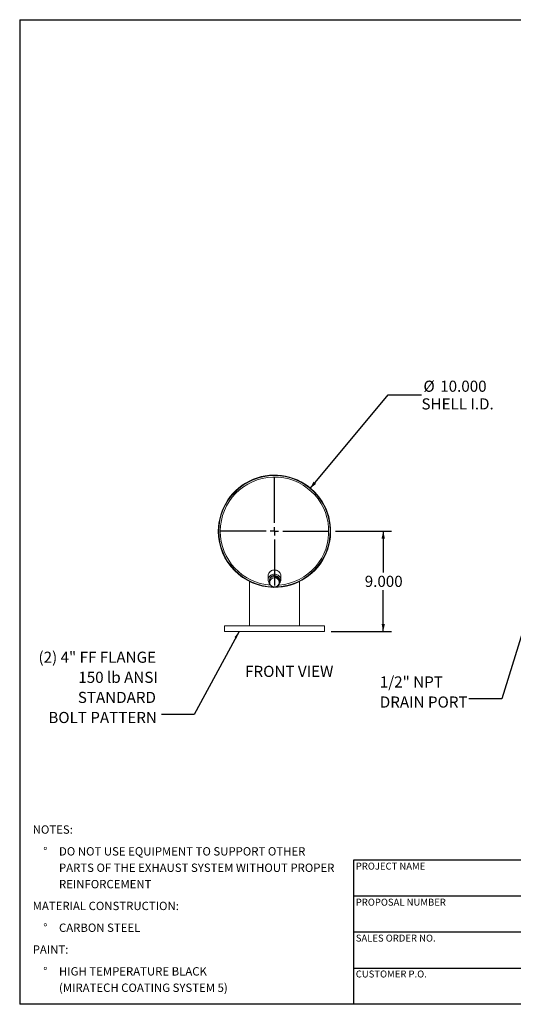
# Model space of a CAD drawing. Units: inches. Extents: x 6 to 126, y 6 to 95.
# Drawn here: x 6 to 50, y 6 to 95 of the extents above; entities that cross this region are included whole.
import ezdxf

# ---------------------------------------------------------------- set-up
doc = ezdxf.new("R2010")
doc.units = ezdxf.units.IN
doc.header["$LTSCALE"] = 12
doc.header["$MEASUREMENT"] = 0
doc.layers.add('FORMAT', color=7, linetype='Continuous')
doc.styles.add('SLDTEXTSTYLE0', font='TXT', dxfattribs={"width": 0.75})
doc.dimstyles.new('SLDDIMSTYLE0', dxfattribs={"dimtxt": 1, "dimasz": 0.66, "dimexe": 0, "dimexo": 0.0625, "dimgap": 0.25, "dimtad": 0, "dimtih": 1, "dimtoh": 1, "dimdec": 3, "dimrnd": 1e-09, "dimzin": 4, "dimdsep": 46, "dimtxsty": 'SLDTEXTSTYLE0', "dimsah": 1, "dimcen": 0, "dimadec": 0, "dimazin": 1, "dimtfac": 1, "dimtdec": 4, "dimtofl": 0, "dimtmove": 0, "dimatfit": 3, "dimfxl": 0, "dimfrac": 2, "dimtolj": 1, "dimtzin": 12, "dimarcsym": 0})
doc.dimstyles.new('SLDDIMSTYLE1', dxfattribs={"dimtxt": 1, "dimasz": 0.66, "dimexe": 0, "dimexo": 0.0625, "dimgap": 0.25, "dimtad": 0, "dimtih": 1, "dimtoh": 1, "dimdec": 3, "dimrnd": 1e-09, "dimzin": 4, "dimdsep": 46, "dimtxsty": 'SLDTEXTSTYLE0', "dimsah": 1, "dimcen": 0.09, "dimadec": 0, "dimazin": 1, "dimtfac": 1, "dimtdec": 4, "dimtofl": 0, "dimtmove": 0, "dimatfit": 3, "dimfxl": 0, "dimfrac": 2, "dimtolj": 1, "dimtzin": 12, "dimarcsym": 0})
doc.dimstyles.new('SLDDIMSTYLE2', dxfattribs={"dimtxt": 0.18, "dimasz": 0.66, "dimexe": 0, "dimexo": 0.0625, "dimgap": 0, "dimtad": 0, "dimtih": 1, "dimtoh": 1, "dimdec": 0, "dimrnd": 1e-09, "dimzin": 0, "dimdsep": 46, "dimtxsty": 'Standard', "dimsah": 1, "dimcen": 0.09, "dimadec": 0, "dimazin": 0, "dimtfac": 0.66, "dimtdec": 0, "dimtofl": 0, "dimtmove": 0, "dimatfit": 3, "dimfxl": 0, "dimfrac": 2, "dimtolj": 1, "dimtzin": 0, "dimarcsym": 0})

# ---------------------------------------------------------------- blocks, each defined once
blk = doc.blocks.new('SW_NOTE_0')
at = {"layer": 'FORMAT', "color": 0, "char_height": 0.75, "attachment_point": 1, "style": 'SLDTEXTSTYLE0'}
for s, insert in [('NOTES:', (0, 0.967)), ('%%d', (0.945, -0.993)), ('DO NOT USE EQUIPMENT TO SUPPORT OTHER', (2.362, -0.993)), ('PARTS OF THE EXHAUST SYSTEM WITHOUT PROPER', (2.362, -2.466)), ('REINFORCEMENT', (2.362, -3.938)), ('MATERIAL CONSTRUCTION:', (0, -5.898)), ('%%d', (0.945, -7.858)), ('CARBON STEEL', (2.362, -7.858)), ('PAINT:', (0, -9.818)), ('%%d', (0.945, -11.778)), ('HIGH TEMPERATURE BLACK', (2.362, -11.778)), ('(MIRATECH COATING SYSTEM 5)', (2.362, -13.251))]:
    blk.add_mtext(s, dxfattribs=dict(at, insert=insert))
blk = doc.blocks.new('_D')
at = {"layer": 'FORMAT'}
for p, q in [((32.093, 52.366), (39.102, 60.785)), ((39.102, 60.785), (42.102, 60.785))]:
    blk.add_line(p, q, dxfattribs=at)
blk.add_solid([(32.093, 52.366), (32.631, 52.777), (32.4, 52.969)], dxfattribs=at)
at = {"layer": 'FORMAT', "char_height": 1, "attachment_point": 1, "style": 'SLDTEXTSTYLE0'}
for s, insert in [('%%c', (42.278, 62.055)), ('10.000', (43.787, 62.055)), ('SHELL I.D.', (42.102, 60.466))]:
    blk.add_mtext(s, dxfattribs=dict(at, insert=insert))
blk = doc.blocks.new('_D_1')
at = {"layer": 'FORMAT'}
for p, q in [((34.369, 48.523), (39.416, 48.523)), ((38.666, 48.523), (38.666, 44.817)), ((38.666, 39.523), (38.666, 43.228)), ((33.994, 39.523), (39.416, 39.523))]:
    blk.add_line(p, q, dxfattribs=at)
for points in [[(38.666, 48.523), (38.516, 47.863), (38.816, 47.863)], [(38.666, 39.523), (38.816, 40.183), (38.516, 40.183)]]:
    blk.add_solid(points, dxfattribs=at)
at = {"layer": 'FORMAT', "insert": (37.004, 44.517), "char_height": 1, "attachment_point": 1, "style": 'SLDTEXTSTYLE0'}
blk.add_mtext('9.000', dxfattribs=at)
blk = doc.blocks.new('SW_NOTE_8')
at = {"layer": 'FORMAT', "color": 0, "char_height": 1, "attachment_point": 3, "style": 'SLDTEXTSTYLE0'}
for s, insert in [('(2) 4" FF FLANGE', (-0.489, 5.64)), ('150 lb ANSI', (-0.327, 3.834)), ('STANDARD', (-0.495, 2.028)), ('BOLT PATTERN', (-0.408, 0.223))]:
    blk.add_mtext(s, dxfattribs=dict(at, insert=insert))
blk = doc.blocks.new('SW_CENTERMARKSYMBOL_0')
at = {"layer": 'FORMAT', "color": 0}
for p, q in [((0, 0.75), (0, 4.875)), ((-0.75, 0), (-4.875, 0)), ((0, 0), (-0.375, 0)), ((0, 0), (0, 0.375)), ((0, 0), (0, -0.375)), ((0, 0), (0.375, 0)), ((0.75, 0), (4.875, 0)), ((0, -0.75), (0, -4.875))]:
    blk.add_line(p, q, dxfattribs=at)
blk = doc.blocks.new('SW_NOTE_9')
at = {"layer": 'FORMAT', "color": 0, "char_height": 1, "attachment_point": 1, "style": 'SLDTEXTSTYLE0'}
for s, insert in [('1/2" NPT', (-7.998, 2.023)), ('DRAIN PORT', (-7.998, 0.218))]:
    blk.add_mtext(s, dxfattribs=dict(at, insert=insert))

msp = doc.modelspace()

# ---------------------------------------------------------------- linework, layer by layer
at = {"color": 7, "linetype": 'Continuous', "lineweight": 15}
for p, q in [((23.8465, 48.5229), (23.8943, 48.5229)), ((23.8943, 48.5219), (23.8465, 48.5218)), ((28.3318, 44.5229), (28.3318, 44.1479)), ((28.4957, 44.3324), (28.4261, 43.8738)), ((28.4743, 44.2601), (28.4743, 44.1909)), ((28.9639, 44.5064), (28.4957, 44.3324)), ((28.4957, 44.2172), (28.4957, 44.3324)), ((28.9639, 44.3913), (28.9639, 44.5064)), ((29.3624, 44.2219), (28.9639, 44.5064)), ((29.3143, 44.2563), (29.3143, 44.2601)), ((29.4568, 44.1479), (29.4568, 44.5229)), ((26.6443, 44.0043), (26.6443, 40.0229)), ((28.4261, 43.7587), (28.4261, 43.8738)), ((28.4568, 44.1479), (28.4602, 44.098)), ((29.3624, 44.1068), (29.3624, 44.2219)), ((31.1443, 40.0229), (31.1443, 44.0043)), ((24.3943, 40.0229), (24.3943, 39.5229)), ((33.3943, 40.0229), (24.3943, 40.0229)), ((33.3943, 39.5229), (33.3943, 40.0229)), ((33.3943, 39.5229), (24.3943, 39.5229))]:
    msp.add_line(p, q, dxfattribs=at)
at = {"color": 7, "linetype": 'Continuous', "lineweight": 15, "flags": 128}
for points in [[(29.4568, 44.5229), (29.4498, 44.6035), (29.4292, 44.6822), (29.3955, 44.7569), (29.3493, 44.8259), (29.292, 44.8874), (29.2249, 44.9399), (29.1496, 44.9822), (29.0681, 45.0132), (28.9823, 45.032), (28.8943, 45.0384), (28.8063, 45.032), (28.7204, 45.0132), (28.6389, 44.9822), (28.5636, 44.9399), (28.4965, 44.8874), (28.4392, 44.8259), (28.3931, 44.7569), (28.3593, 44.6822), (28.3387, 44.6035), (28.3318, 44.5229)], [(29.3232, 43.8143), (29.3493, 43.8448), (29.3955, 43.9138), (29.4292, 43.9885), (29.4498, 44.0672), (29.4568, 44.1479), (29.4498, 44.2285), (29.4292, 44.3072), (29.3955, 44.3819), (29.3493, 44.4509), (29.292, 44.5124), (29.2249, 44.5649), (29.1496, 44.6072), (29.0681, 44.6382), (28.9823, 44.657), (28.8943, 44.6634), (28.8063, 44.657), (28.7204, 44.6382), (28.6389, 44.6072), (28.5636, 44.5649), (28.4965, 44.5124), (28.4392, 44.4509), (28.3931, 44.3819), (28.3593, 44.3072), (28.3387, 44.2285), (28.3318, 44.1479), (28.3318, 44.1479)], [(28.7298, 44.2944), (28.6128, 44.2535), (28.4957, 44.2172)], [(28.9639, 44.3913), (28.8478, 44.3409), (28.7298, 44.2944)], [(29.1631, 44.2392), (29.0635, 44.3129), (28.9639, 44.3913)], [(28.4609, 43.9781), (28.4435, 43.866), (28.4261, 43.7587)], [(28.4261, 43.7587), (28.5249, 43.6809), (28.6254, 43.6065)], [(28.4957, 44.2172), (28.4785, 44.0963), (28.4609, 43.9781)], [(28.6254, 43.6065), (28.725, 43.538), (28.8247, 43.4741)], [(28.8247, 43.4741), (28.9407, 43.5101), (29.0587, 43.5513)], [(29.0587, 43.5513), (29.1758, 43.5974), (29.2928, 43.6482)], [(29.3624, 44.1068), (29.2636, 44.1701), (29.1631, 44.2392)], [(29.2928, 43.6482), (29.31, 43.7547), (29.3276, 43.8676)], [(29.3276, 43.8676), (29.345, 43.9849), (29.3624, 44.1068)]]:
    msp.add_lwpolyline(points, dxfattribs=at)
at = {"color": 7, "linetype": 'Continuous', "lineweight": 15}
for centre, radius, start, end in [((28.8943, 48.5229), 5.0478, 269.40841, 180), ((28.8943, 48.5229), 5, 271.092942, 180), ((28.8943, 48.5229), 4.8718, 274.749212, 180), ((28.8943, 48.5229), 5.0478, 180.011459, 269.090402), ((28.8943, 48.5229), 5, 180, 268.171413), ((28.8943, 48.5229), 4.8718, 180, 265.890384), ((28.8302, 44.1472), 0.3734, 155.097013, 179.89274), ((28.8637, 43.9081), 0.4088, 109.125943, 170.148791), ((28.8927, 44.1022), 0.4502, 20.537941, 148.807193), ((28.8939, 43.8545), 0.4695, 55.011438, 110.459744), ((28.818, 44.1499), 0.4862, 180.23978, 216.303631), ((28.8434, 43.9252), 0.3861, 172.130579, 235.622063), ((28.8946, 43.9912), 0.4695, 235.011438, 290.459744), ((28.9248, 43.9376), 0.4088, 289.125943, 350.148791), ((28.9451, 43.9205), 0.3861, 352.130579, 55.622063)]:
    msp.add_arc(centre, radius, start, end, dxfattribs=at)
at = {"layer": 'FORMAT'}
for p, q in [((6, 94.5), (126, 94.5)), ((6, 94.5), (6, 6)), ((58.8, 18.96), (36, 18.96)), ((36, 18.96), (36, 15.72)), ((36, 15.72), (36, 6)), ((58.8, 15.72), (36, 15.72)), ((58.8, 12.48), (36, 12.48)), ((36, 9.24), (58.8, 9.24)), ((126, 6), (6, 6))]:
    msp.add_line(p, q, dxfattribs=at)

# ---------------------------------------------------------------- block references
for name, p in [('SW_CENTERMARKSYMBOL_0', (28.8943, 48.5229)), ('SW_NOTE_8', (18.7374, 32.0565)), ('SW_NOTE_9', (46.3559, 33.4498)), ('SW_NOTE_0', (7.1679, 21.1158))]:
    msp.add_blockref(name, p, dxfattribs=at)

# ---------------------------------------------------------------- texts
at = {"layer": 'FORMAT', "style": 'SLDTEXTSTYLE0'}
for s, insert, char_height, attachment_point in [('FRONT VIEW', (30.2207, 36.4255), 1, 2), ('PROJECT NAME', (36.2004, 18.7327), 0.625, 1), ('PROPOSAL NUMBER', (36.2004, 15.492), 0.625, 1), ('SALES ORDER NO.', (36.2004, 12.2621), 0.625, 1), ('CUSTOMER P.O.', (36.2004, 9.0365), 0.625, 1)]:
    msp.add_mtext(s, dxfattribs=dict(at, insert=insert, char_height=char_height, attachment_point=attachment_point))

# ---------------------------------------------------------------- dimensions: what is measured, and where the dimension line sits
at = {"layer": 'FORMAT'}
dim = msp.add_diameter_dim_2p(p1=(25.6953, 44.6801), p2=(32.0933, 52.3656), text='<>\\PSHELL I.D.', dimstyle='SLDDIMSTYLE0', dxfattribs=at)
dim.commit()
dim.dimension.update_dxf_attribs({"geometry": '_D', "text_midpoint": (45.0642, 60.7849), "dimtype": 163})
dim = msp.add_linear_dim(base=(38.6665, 39.5229), p1=(33.7693, 48.5229), p2=(33.3943, 39.5229), angle=90, dimstyle='SLDDIMSTYLE1', dxfattribs=at)
dim.commit()
dim.dimension.update_dxf_attribs({"geometry": '_D_1', "text_midpoint": (38.6665, 44.0229), "dimtype": 160})

# ---------------------------------------------------------------- leaders
for points in [[(52.5367, 43.8676), (49.3087, 33.4498), (46.3559, 33.4498)], [(25.71, 39.5229), (21.6902, 32.0565), (18.7374, 32.0565)]]:
    msp.add_leader(points, dimstyle='SLDDIMSTYLE2', dxfattribs=at)

doc.saveas('drawing.dxf')
